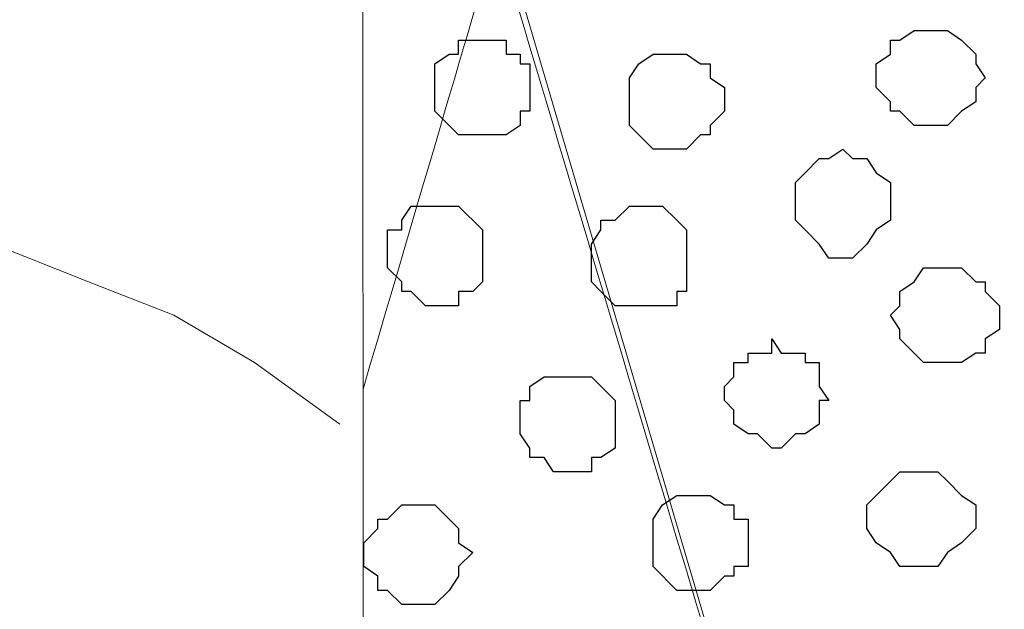
# Model space of a CAD drawing. Units: centimetres. Extents: x -8.5 to 8.6, y -8.1 to 13.4.
# Drawn here: x 1 to 1.4, y 0.8 to 1.1 of the extents above; entities that cross this region are included whole.
import ezdxf

# ---------------------------------------------------------------- set-up
doc = ezdxf.new("R2010")
doc.units = ezdxf.units.CM
doc.header["$MEASUREMENT"] = 0
doc.layers.add('Layer 1', color=7, linetype='Continuous')

msp = doc.modelspace()

# ---------------------------------------------------------------- linework, layer by layer
at = {"layer": 'Layer 1', "lineweight": 9}
for points, knots in [([(1.11266, 0.35278), (1.11266, 0.35278), (0.03739, 0.35278), (0.03739, 0.35278), (0.03739, 0.35278), (0.03739, 0.35278), (0.036, 1.27988), (0.036, 1.27988), (0.036, 1.27988), (0.036, 1.27988), (1.11215, 1.27988), (1.11215, 1.27988), (1.11215, 1.27988), (1.11215, 1.27988), (1.11266, 0.35278), (1.11266, 0.35278)], [0, 0, 0, 0, 0.25, 0.25, 0.25, 0.25, 0.5, 0.5, 0.5, 0.5, 0.75, 0.75, 0.75, 0.75, 1, 1, 1, 1]), ([(1.39239, 0.35278), (1.39239, 0.35278), (1.17616, 1.08726), (1.17616, 1.08726), (1.17616, 1.08726), (1.17616, 1.08726), (1.17616, 1.11901), (1.17616, 1.11901), (1.17616, 1.11901), (1.17616, 1.11901), (1.18251, 1.13594), (1.18251, 1.13594), (1.18251, 1.13594), (1.18251, 1.13594), (1.18674, 1.14653), (1.18674, 1.14653), (1.18674, 1.14653), (1.18674, 1.14653), (1.21426, 1.17193), (1.21426, 1.17193), (1.21426, 1.17193), (1.21426, 1.17193), (1.25236, 1.18886), (1.25236, 1.18886), (1.25236, 1.18886), (1.25236, 1.18886), (1.29469, 1.20368), (1.29469, 1.20368), (1.29469, 1.20368), (1.29469, 1.20368), (1.34126, 1.21426), (1.34126, 1.21426), (1.34126, 1.21426), (1.34126, 1.21426), (1.39629, 1.22484), (1.39629, 1.22484), (1.39629, 1.22484), (1.39629, 1.22484), (1.50213, 1.22484), (1.50213, 1.22484), (1.50213, 1.22484), (1.50213, 1.22484), (1.55504, 1.21426), (1.55504, 1.21426), (1.55504, 1.21426), (1.55504, 1.21426), (1.60373, 1.20368), (1.60373, 1.20368), (1.60373, 1.20368), (1.60373, 1.20368), (1.63971, 1.18886), (1.63971, 1.18886), (1.63971, 1.18886), (1.63971, 1.18886), (1.67781, 1.17193), (1.67781, 1.17193), (1.67781, 1.17193), (1.67781, 1.17193), (1.69898, 1.14653), (1.69898, 1.14653), (1.69898, 1.14653), (1.69898, 1.14653), (1.70956, 1.13594), (1.70956, 1.13594), (1.70956, 1.13594), (1.70956, 1.13594), (1.71591, 1.11901), (1.71591, 1.11901), (1.71591, 1.11901), (1.71591, 1.11901), (1.71591, 1.10419), (1.71591, 1.10419), (1.71591, 1.10419), (1.71591, 1.10419), (1.4931, 0.35278), (1.4931, 0.35278), (1.4931, 0.35278), (1.4931, 0.35278), (1.39239, 0.35278), (1.39239, 0.35278)], [0, 0, 0, 0, 0.05, 0.05, 0.05, 0.05, 0.1, 0.1, 0.1, 0.1, 0.15, 0.15, 0.15, 0.15, 0.2, 0.2, 0.2, 0.2, 0.25, 0.25, 0.25, 0.25, 0.3, 0.3, 0.3, 0.3, 0.35, 0.35, 0.35, 0.35, 0.4, 0.4, 0.4, 0.4, 0.45, 0.45, 0.45, 0.45, 0.5, 0.5, 0.5, 0.5, 0.55, 0.55, 0.55, 0.55, 0.6, 0.6, 0.6, 0.6, 0.65, 0.65, 0.65, 0.65, 0.7, 0.7, 0.7, 0.7, 0.75, 0.75, 0.75, 0.75, 0.8, 0.8, 0.8, 0.8, 0.85, 0.85, 0.85, 0.85, 0.9, 0.9, 0.9, 0.9, 0.95, 0.95, 0.95, 0.95, 1, 1, 1, 1]), ([(0.03722, 0.45204), (0.03722, 0.45204), (0.04163, 0.52846), (0.04163, 0.52846), (0.04163, 0.52846), (0.04163, 0.52846), (0.05221, 0.59619), (0.05221, 0.59619), (0.05221, 0.59619), (0.05221, 0.59619), (0.06914, 0.66181), (0.06914, 0.66181), (0.06914, 0.66181), (0.06914, 0.66181), (0.09454, 0.72531), (0.09454, 0.72531), (0.09454, 0.72531), (0.09454, 0.72531), (0.12629, 0.78881), (0.12629, 0.78881), (0.12629, 0.78881), (0.12629, 0.78881), (0.16439, 0.84808), (0.16439, 0.84808), (0.16439, 0.84808), (0.16439, 0.84808), (0.20673, 0.90099), (0.20673, 0.90099), (0.20673, 0.90099), (0.20673, 0.90099), (0.25541, 0.94756), (0.25541, 0.94756), (0.25541, 0.94756), (0.25541, 0.94756), (0.30198, 0.99624), (0.30198, 0.99624), (0.30198, 0.99624), (0.30198, 0.99624), (0.36124, 1.03434), (0.36124, 1.03434), (0.36124, 1.03434), (0.36124, 1.03434), (0.42051, 1.07033), (0.42051, 1.07033), (0.42051, 1.07033), (0.42051, 1.07033), (0.49036, 1.09784), (0.49036, 1.09784), (0.49036, 1.09784), (0.49036, 1.09784), (0.55386, 1.12536), (0.55386, 1.12536), (0.55386, 1.12536), (0.55386, 1.12536), (0.62159, 1.14018), (0.62159, 1.14018), (0.62159, 1.14018), (0.62159, 1.14018), (0.69779, 1.15076), (0.69779, 1.15076), (0.69779, 1.15076), (0.69779, 1.15076), (0.77188, 1.15711), (0.77188, 1.15711), (0.77188, 1.15711), (0.77188, 1.15711), (0.81421, 1.15711), (0.81421, 1.15711), (0.81421, 1.15711), (0.81421, 1.15711), (0.86289, 1.15076), (0.86289, 1.15076), (0.86289, 1.15076), (0.86289, 1.15076), (0.90523, 1.14653), (0.90523, 1.14653), (0.90523, 1.14653), (0.90523, 1.14653), (0.94756, 1.13594), (0.94756, 1.13594), (0.94756, 1.13594), (0.94756, 1.13594), (0.98989, 1.12536), (0.98989, 1.12536), (0.98989, 1.12536), (0.98989, 1.12536), (1.02799, 1.10843), (1.02799, 1.10843), (1.02799, 1.10843), (1.02799, 1.10843), (1.07033, 1.09784), (1.07033, 1.09784), (1.07033, 1.09784), (1.07033, 1.09784), (1.10843, 1.07668), (1.10843, 1.07668)], [0, 0, 0, 0, 0.041667, 0.041667, 0.041667, 0.041667, 0.083333, 0.083333, 0.083333, 0.083333, 0.125, 0.125, 0.125, 0.125, 0.166667, 0.166667, 0.166667, 0.166667, 0.208333, 0.208333, 0.208333, 0.208333, 0.25, 0.25, 0.25, 0.25, 0.291667, 0.291667, 0.291667, 0.291667, 0.333333, 0.333333, 0.333333, 0.333333, 0.375, 0.375, 0.375, 0.375, 0.416667, 0.416667, 0.416667, 0.416667, 0.458333, 0.458333, 0.458333, 0.458333, 0.5, 0.5, 0.5, 0.5, 0.541667, 0.541667, 0.541667, 0.541667, 0.583333, 0.583333, 0.583333, 0.583333, 0.625, 0.625, 0.625, 0.625, 0.666667, 0.666667, 0.666667, 0.666667, 0.708333, 0.708333, 0.708333, 0.708333, 0.75, 0.75, 0.75, 0.75, 0.791667, 0.791667, 0.791667, 0.791667, 0.833333, 0.833333, 0.833333, 0.833333, 0.875, 0.875, 0.875, 0.875, 0.916667, 0.916667, 0.916667, 0.916667, 0.958333, 0.958333, 0.958333, 0.958333, 1, 1, 1, 1]), ([(1.39239, 0.35278), (1.32338, 0.58506), (1.17193, 1.09149), (1.17193, 1.09149), (1.17193, 1.09149), (1.14699, 1.00677), (1.11236, 0.88915)], [0.96261633, 0.96261633, 0.96261633, 0.96261633, 1, 1, 1, 1.01529023, 1.01529023, 1.01529023, 1.01529023]), ([(0.22472, 0.35278), (0.22472, 0.35278), (0.22366, 0.35701), (0.22366, 0.35701), (0.22366, 0.35701), (0.22366, 0.35701), (0.22366, 0.51153), (0.22366, 0.51153), (0.22366, 0.51153), (0.22366, 0.51153), (0.23424, 0.56021), (0.23424, 0.56021), (0.23424, 0.56021), (0.23424, 0.56021), (0.24906, 0.61313), (0.24906, 0.61313), (0.24906, 0.61313), (0.24906, 0.61313), (0.26599, 0.66181), (0.26599, 0.66181), (0.26599, 0.66181), (0.26599, 0.66181), (0.28716, 0.70414), (0.28716, 0.70414), (0.28716, 0.70414), (0.28716, 0.70414), (0.31256, 0.75071), (0.31256, 0.75071), (0.31256, 0.75071), (0.31256, 0.75071), (0.34643, 0.78881), (0.34643, 0.78881), (0.34643, 0.78881), (0.34643, 0.78881), (0.38241, 0.82691), (0.38241, 0.82691), (0.38241, 0.82691), (0.38241, 0.82691), (0.42051, 0.86289), (0.42051, 0.86289), (0.42051, 0.86289), (0.42051, 0.86289), (0.46284, 0.89041), (0.46284, 0.89041), (0.46284, 0.89041), (0.46284, 0.89041), (0.51153, 0.91581), (0.51153, 0.91581), (0.51153, 0.91581), (0.51153, 0.91581), (0.55809, 0.93698), (0.55809, 0.93698), (0.55809, 0.93698), (0.55809, 0.93698), (0.60678, 0.96026), (0.60678, 0.96026), (0.60678, 0.96026), (0.60678, 0.96026), (0.71261, 0.98143), (0.71261, 0.98143), (0.71261, 0.98143), (0.71261, 0.98143), (0.81421, 0.98143), (0.81421, 0.98143), (0.81421, 0.98143), (0.81421, 0.98143), (0.86289, 0.97508), (0.86289, 0.97508), (0.86289, 0.97508), (0.86289, 0.97508), (0.90523, 0.96449), (0.90523, 0.96449), (0.90523, 0.96449), (0.90523, 0.96449), (0.94756, 0.95391), (0.94756, 0.95391), (0.94756, 0.95391), (0.94756, 0.95391), (0.98989, 0.93698), (0.98989, 0.93698), (0.98989, 0.93698), (0.98989, 0.93698), (1.02799, 0.92216), (1.02799, 0.92216), (1.02799, 0.92216), (1.02799, 0.92216), (1.06398, 0.90099), (1.06398, 0.90099), (1.06398, 0.90099), (1.06398, 0.90099), (1.10208, 0.87348), (1.10208, 0.87348)], [0, 0, 0, 0, 0.043478, 0.043478, 0.043478, 0.043478, 0.086957, 0.086957, 0.086957, 0.086957, 0.130435, 0.130435, 0.130435, 0.130435, 0.173913, 0.173913, 0.173913, 0.173913, 0.217391, 0.217391, 0.217391, 0.217391, 0.26087, 0.26087, 0.26087, 0.26087, 0.304348, 0.304348, 0.304348, 0.304348, 0.347826, 0.347826, 0.347826, 0.347826, 0.391304, 0.391304, 0.391304, 0.391304, 0.434783, 0.434783, 0.434783, 0.434783, 0.478261, 0.478261, 0.478261, 0.478261, 0.521739, 0.521739, 0.521739, 0.521739, 0.565217, 0.565217, 0.565217, 0.565217, 0.608696, 0.608696, 0.608696, 0.608696, 0.652174, 0.652174, 0.652174, 0.652174, 0.695652, 0.695652, 0.695652, 0.695652, 0.73913, 0.73913, 0.73913, 0.73913, 0.782609, 0.782609, 0.782609, 0.782609, 0.826087, 0.826087, 0.826087, 0.826087, 0.869565, 0.869565, 0.869565, 0.869565, 0.913043, 0.913043, 0.913043, 0.913043, 0.956522, 0.956522, 0.956522, 0.956522, 1, 1, 1, 1]), ([(0.43109, 0.35278), (0.43109, 0.35278), (0.43109, 0.35278), (0.43109, 0.35278), (0.43109, 0.35278), (0.43109, 0.35278), (0.42474, 0.35701), (0.42474, 0.35701), (0.42474, 0.35701), (0.42474, 0.35701), (0.42474, 0.36336), (0.42474, 0.36336), (0.42474, 0.36336), (0.42474, 0.36336), (0.42051, 0.36759), (0.42051, 0.36759), (0.42051, 0.36759), (0.42051, 0.36759), (0.42051, 0.47343), (0.42051, 0.47343), (0.42051, 0.47343), (0.42051, 0.47343), (0.42474, 0.50094), (0.42474, 0.50094), (0.42474, 0.50094), (0.42474, 0.50094), (0.43533, 0.52846), (0.43533, 0.52846), (0.43533, 0.52846), (0.43533, 0.52846), (0.44591, 0.56021), (0.44591, 0.56021), (0.44591, 0.56021), (0.44591, 0.56021), (0.47978, 0.61313), (0.47978, 0.61313), (0.47978, 0.61313), (0.47978, 0.61313), (0.52634, 0.67239), (0.52634, 0.67239), (0.52634, 0.67239), (0.52634, 0.67239), (0.55386, 0.69779), (0.55386, 0.69779), (0.55386, 0.69779), (0.55386, 0.69779), (0.57926, 0.72531), (0.57926, 0.72531), (0.57926, 0.72531), (0.57926, 0.72531), (0.60678, 0.74648), (0.60678, 0.74648), (0.60678, 0.74648), (0.60678, 0.74648), (0.63853, 0.76764), (0.63853, 0.76764), (0.63853, 0.76764), (0.63853, 0.76764), (0.67663, 0.78246), (0.67663, 0.78246), (0.67663, 0.78246), (0.67663, 0.78246), (0.70838, 0.79304), (0.70838, 0.79304), (0.70838, 0.79304), (0.70838, 0.79304), (0.74436, 0.79939), (0.74436, 0.79939), (0.74436, 0.79939), (0.74436, 0.79939), (0.78246, 0.80574), (0.78246, 0.80574), (0.78246, 0.80574), (0.78246, 0.80574), (0.83538, 0.79939), (0.83538, 0.79939), (0.83538, 0.79939), (0.83538, 0.79939), (0.88406, 0.78881), (0.88406, 0.78881), (0.88406, 0.78881), (0.88406, 0.78881), (0.92639, 0.77188), (0.92639, 0.77188), (0.92639, 0.77188), (0.92639, 0.77188), (0.97508, 0.75071), (0.97508, 0.75071), (0.97508, 0.75071), (0.97508, 0.75071), (1.01106, 0.72531), (1.01106, 0.72531), (1.01106, 0.72531), (1.01106, 0.72531), (1.04916, 0.69356), (1.04916, 0.69356), (1.04916, 0.69356), (1.04916, 0.69356), (1.07456, 0.66181), (1.07456, 0.66181), (1.07456, 0.66181), (1.07456, 0.66181), (1.10208, 0.61736), (1.10208, 0.61736)], [0, 0, 0, 0, 0.038462, 0.038462, 0.038462, 0.038462, 0.076923, 0.076923, 0.076923, 0.076923, 0.115385, 0.115385, 0.115385, 0.115385, 0.153846, 0.153846, 0.153846, 0.153846, 0.192308, 0.192308, 0.192308, 0.192308, 0.230769, 0.230769, 0.230769, 0.230769, 0.269231, 0.269231, 0.269231, 0.269231, 0.307692, 0.307692, 0.307692, 0.307692, 0.346154, 0.346154, 0.346154, 0.346154, 0.384615, 0.384615, 0.384615, 0.384615, 0.423077, 0.423077, 0.423077, 0.423077, 0.461538, 0.461538, 0.461538, 0.461538, 0.5, 0.5, 0.5, 0.5, 0.538462, 0.538462, 0.538462, 0.538462, 0.576923, 0.576923, 0.576923, 0.576923, 0.615385, 0.615385, 0.615385, 0.615385, 0.653846, 0.653846, 0.653846, 0.653846, 0.692308, 0.692308, 0.692308, 0.692308, 0.730769, 0.730769, 0.730769, 0.730769, 0.769231, 0.769231, 0.769231, 0.769231, 0.807692, 0.807692, 0.807692, 0.807692, 0.846154, 0.846154, 0.846154, 0.846154, 0.884615, 0.884615, 0.884615, 0.884615, 0.923077, 0.923077, 0.923077, 0.923077, 0.961538, 0.961538, 0.961538, 0.961538, 1, 1, 1, 1])]:
    msp.add_open_spline(points, degree=3, knots=knots, dxfattribs=at)
at = {"layer": 'Layer 1', "color": 253}
for points, knots in [([(1.36243, 1.04916), (1.36243, 1.04916), (1.35819, 1.04916), (1.35819, 1.04916), (1.35819, 1.04916), (1.35819, 1.04916), (1.35184, 1.04493), (1.35184, 1.04493), (1.35184, 1.04493), (1.35184, 1.04493), (1.34761, 1.04493), (1.34761, 1.04493), (1.34761, 1.04493), (1.34761, 1.04493), (1.34761, 1.03858), (1.34761, 1.03858), (1.34761, 1.03858), (1.34761, 1.03858), (1.34126, 1.03434), (1.34126, 1.03434), (1.34126, 1.03434), (1.34126, 1.03434), (1.34126, 1.02376), (1.34126, 1.02376), (1.34126, 1.02376), (1.34126, 1.02376), (1.34761, 1.01741), (1.34761, 1.01741), (1.34761, 1.01741), (1.34761, 1.01741), (1.34761, 1.01318), (1.34761, 1.01318), (1.34761, 1.01318), (1.34761, 1.01318), (1.35184, 1.01318), (1.35184, 1.01318), (1.35184, 1.01318), (1.35184, 1.01318), (1.35819, 1.00683), (1.35819, 1.00683), (1.35819, 1.00683), (1.35819, 1.00683), (1.37301, 1.00683), (1.37301, 1.00683), (1.37301, 1.00683), (1.37301, 1.00683), (1.37936, 1.01318), (1.37936, 1.01318), (1.37936, 1.01318), (1.37936, 1.01318), (1.38571, 1.01741), (1.38571, 1.01741), (1.38571, 1.01741), (1.38571, 1.01741), (1.38571, 1.02376), (1.38571, 1.02376), (1.38571, 1.02376), (1.38571, 1.02376), (1.38994, 1.02799), (1.38994, 1.02799), (1.38994, 1.02799), (1.38994, 1.02799), (1.38571, 1.03434), (1.38571, 1.03434), (1.38571, 1.03434), (1.38571, 1.03434), (1.38571, 1.03858), (1.38571, 1.03858), (1.38571, 1.03858), (1.38571, 1.03858), (1.37936, 1.04493), (1.37936, 1.04493), (1.37936, 1.04493), (1.37936, 1.04493), (1.37301, 1.04916), (1.37301, 1.04916), (1.37301, 1.04916), (1.37301, 1.04916), (1.36243, 1.04916), (1.36243, 1.04916)], [0, 0, 0, 0, 0.05, 0.05, 0.05, 0.05, 0.1, 0.1, 0.1, 0.1, 0.15, 0.15, 0.15, 0.15, 0.2, 0.2, 0.2, 0.2, 0.25, 0.25, 0.25, 0.25, 0.3, 0.3, 0.3, 0.3, 0.35, 0.35, 0.35, 0.35, 0.4, 0.4, 0.4, 0.4, 0.45, 0.45, 0.45, 0.45, 0.5, 0.5, 0.5, 0.5, 0.55, 0.55, 0.55, 0.55, 0.6, 0.6, 0.6, 0.6, 0.65, 0.65, 0.65, 0.65, 0.7, 0.7, 0.7, 0.7, 0.75, 0.75, 0.75, 0.75, 0.8, 0.8, 0.8, 0.8, 0.85, 0.85, 0.85, 0.85, 0.9, 0.9, 0.9, 0.9, 0.95, 0.95, 0.95, 0.95, 1, 1, 1, 1]), ([(1.16558, 1.04493), (1.16558, 1.04493), (1.15499, 1.04493), (1.15499, 1.04493), (1.15499, 1.04493), (1.15499, 1.04493), (1.15499, 1.03858), (1.15499, 1.03858), (1.15499, 1.03858), (1.15499, 1.03858), (1.15076, 1.03858), (1.15076, 1.03858), (1.15076, 1.03858), (1.15076, 1.03858), (1.14441, 1.03434), (1.14441, 1.03434), (1.14441, 1.03434), (1.14441, 1.03434), (1.14441, 1.01318), (1.14441, 1.01318), (1.14441, 1.01318), (1.14441, 1.01318), (1.15499, 1.00259), (1.15499, 1.00259), (1.15499, 1.00259), (1.15499, 1.00259), (1.17616, 1.00259), (1.17616, 1.00259), (1.17616, 1.00259), (1.17616, 1.00259), (1.18251, 1.00683), (1.18251, 1.00683), (1.18251, 1.00683), (1.18251, 1.00683), (1.18251, 1.01318), (1.18251, 1.01318), (1.18251, 1.01318), (1.18251, 1.01318), (1.18674, 1.01318), (1.18674, 1.01318), (1.18674, 1.01318), (1.18674, 1.01318), (1.18674, 1.03434), (1.18674, 1.03434), (1.18674, 1.03434), (1.18674, 1.03434), (1.18251, 1.03434), (1.18251, 1.03434), (1.18251, 1.03434), (1.18251, 1.03434), (1.18251, 1.03858), (1.18251, 1.03858), (1.18251, 1.03858), (1.18251, 1.03858), (1.17616, 1.03858), (1.17616, 1.03858), (1.17616, 1.03858), (1.17616, 1.03858), (1.17616, 1.04493), (1.17616, 1.04493), (1.17616, 1.04493), (1.17616, 1.04493), (1.16558, 1.04493), (1.16558, 1.04493)], [0, 0, 0, 0, 0.0625, 0.0625, 0.0625, 0.0625, 0.125, 0.125, 0.125, 0.125, 0.1875, 0.1875, 0.1875, 0.1875, 0.25, 0.25, 0.25, 0.25, 0.3125, 0.3125, 0.3125, 0.3125, 0.375, 0.375, 0.375, 0.375, 0.4375, 0.4375, 0.4375, 0.4375, 0.5, 0.5, 0.5, 0.5, 0.5625, 0.5625, 0.5625, 0.5625, 0.625, 0.625, 0.625, 0.625, 0.6875, 0.6875, 0.6875, 0.6875, 0.75, 0.75, 0.75, 0.75, 0.8125, 0.8125, 0.8125, 0.8125, 0.875, 0.875, 0.875, 0.875, 0.9375, 0.9375, 0.9375, 0.9375, 1, 1, 1, 1]), ([(1.25236, 1.03858), (1.25236, 1.03858), (1.24178, 1.03858), (1.24178, 1.03858), (1.24178, 1.03858), (1.24178, 1.03858), (1.23543, 1.03434), (1.23543, 1.03434), (1.23543, 1.03434), (1.23543, 1.03434), (1.23119, 1.02799), (1.23119, 1.02799), (1.23119, 1.02799), (1.23119, 1.02799), (1.23119, 1.00683), (1.23119, 1.00683), (1.23119, 1.00683), (1.23119, 1.00683), (1.24178, 0.99624), (1.24178, 0.99624), (1.24178, 0.99624), (1.24178, 0.99624), (1.25659, 0.99624), (1.25659, 0.99624), (1.25659, 0.99624), (1.25659, 0.99624), (1.26294, 1.00259), (1.26294, 1.00259), (1.26294, 1.00259), (1.26294, 1.00259), (1.26718, 1.00259), (1.26718, 1.00259), (1.26718, 1.00259), (1.26718, 1.00259), (1.26718, 1.00683), (1.26718, 1.00683), (1.26718, 1.00683), (1.26718, 1.00683), (1.27353, 1.01318), (1.27353, 1.01318), (1.27353, 1.01318), (1.27353, 1.01318), (1.27353, 1.02376), (1.27353, 1.02376), (1.27353, 1.02376), (1.27353, 1.02376), (1.26718, 1.02799), (1.26718, 1.02799), (1.26718, 1.02799), (1.26718, 1.02799), (1.26718, 1.03434), (1.26718, 1.03434), (1.26718, 1.03434), (1.26718, 1.03434), (1.26294, 1.03434), (1.26294, 1.03434), (1.26294, 1.03434), (1.26294, 1.03434), (1.25659, 1.03858), (1.25659, 1.03858), (1.25659, 1.03858), (1.25659, 1.03858), (1.25236, 1.03858), (1.25236, 1.03858)], [0, 0, 0, 0, 0.0625, 0.0625, 0.0625, 0.0625, 0.125, 0.125, 0.125, 0.125, 0.1875, 0.1875, 0.1875, 0.1875, 0.25, 0.25, 0.25, 0.25, 0.3125, 0.3125, 0.3125, 0.3125, 0.375, 0.375, 0.375, 0.375, 0.4375, 0.4375, 0.4375, 0.4375, 0.5, 0.5, 0.5, 0.5, 0.5625, 0.5625, 0.5625, 0.5625, 0.625, 0.625, 0.625, 0.625, 0.6875, 0.6875, 0.6875, 0.6875, 0.75, 0.75, 0.75, 0.75, 0.8125, 0.8125, 0.8125, 0.8125, 0.875, 0.875, 0.875, 0.875, 0.9375, 0.9375, 0.9375, 0.9375, 1, 1, 1, 1]), ([(1.32644, 0.99624), (1.32644, 0.99624), (1.32009, 0.99201), (1.32009, 0.99201), (1.32009, 0.99201), (1.32009, 0.99201), (1.31586, 0.99201), (1.31586, 0.99201), (1.31586, 0.99201), (1.31586, 0.99201), (1.30951, 0.98566), (1.30951, 0.98566), (1.30951, 0.98566), (1.30951, 0.98566), (1.30528, 0.98143), (1.30528, 0.98143), (1.30528, 0.98143), (1.30528, 0.98143), (1.30528, 0.96449), (1.30528, 0.96449), (1.30528, 0.96449), (1.30528, 0.96449), (1.30951, 0.96026), (1.30951, 0.96026), (1.30951, 0.96026), (1.30951, 0.96026), (1.31586, 0.95391), (1.31586, 0.95391), (1.31586, 0.95391), (1.31586, 0.95391), (1.32009, 0.94756), (1.32009, 0.94756), (1.32009, 0.94756), (1.32009, 0.94756), (1.33068, 0.94756), (1.33068, 0.94756), (1.33068, 0.94756), (1.33068, 0.94756), (1.33703, 0.95391), (1.33703, 0.95391), (1.33703, 0.95391), (1.33703, 0.95391), (1.34126, 0.96026), (1.34126, 0.96026), (1.34126, 0.96026), (1.34126, 0.96026), (1.34761, 0.96449), (1.34761, 0.96449), (1.34761, 0.96449), (1.34761, 0.96449), (1.34761, 0.98143), (1.34761, 0.98143), (1.34761, 0.98143), (1.34761, 0.98143), (1.34126, 0.98566), (1.34126, 0.98566), (1.34126, 0.98566), (1.34126, 0.98566), (1.33703, 0.99201), (1.33703, 0.99201), (1.33703, 0.99201), (1.33703, 0.99201), (1.33068, 0.99201), (1.33068, 0.99201), (1.33068, 0.99201), (1.33068, 0.99201), (1.32644, 0.99624), (1.32644, 0.99624)], [0, 0, 0, 0, 0.058824, 0.058824, 0.058824, 0.058824, 0.117647, 0.117647, 0.117647, 0.117647, 0.176471, 0.176471, 0.176471, 0.176471, 0.235294, 0.235294, 0.235294, 0.235294, 0.294118, 0.294118, 0.294118, 0.294118, 0.352941, 0.352941, 0.352941, 0.352941, 0.411765, 0.411765, 0.411765, 0.411765, 0.470588, 0.470588, 0.470588, 0.470588, 0.529412, 0.529412, 0.529412, 0.529412, 0.588235, 0.588235, 0.588235, 0.588235, 0.647059, 0.647059, 0.647059, 0.647059, 0.705882, 0.705882, 0.705882, 0.705882, 0.764706, 0.764706, 0.764706, 0.764706, 0.823529, 0.823529, 0.823529, 0.823529, 0.882353, 0.882353, 0.882353, 0.882353, 0.941176, 0.941176, 0.941176, 0.941176, 1, 1, 1, 1]), ([(1.14441, 0.97084), (1.14441, 0.97084), (1.13383, 0.97084), (1.13383, 0.97084), (1.13383, 0.97084), (1.13383, 0.97084), (1.12959, 0.96449), (1.12959, 0.96449), (1.12959, 0.96449), (1.12959, 0.96449), (1.12959, 0.96026), (1.12959, 0.96026), (1.12959, 0.96026), (1.12959, 0.96026), (1.12324, 0.96026), (1.12324, 0.96026), (1.12324, 0.96026), (1.12324, 0.96026), (1.12324, 0.94333), (1.12324, 0.94333), (1.12324, 0.94333), (1.12324, 0.94333), (1.12959, 0.93698), (1.12959, 0.93698), (1.12959, 0.93698), (1.12959, 0.93698), (1.12959, 0.93274), (1.12959, 0.93274), (1.12959, 0.93274), (1.12959, 0.93274), (1.13383, 0.93274), (1.13383, 0.93274), (1.13383, 0.93274), (1.13383, 0.93274), (1.14018, 0.92639), (1.14018, 0.92639), (1.14018, 0.92639), (1.14018, 0.92639), (1.15499, 0.92639), (1.15499, 0.92639), (1.15499, 0.92639), (1.15499, 0.92639), (1.15499, 0.93274), (1.15499, 0.93274), (1.15499, 0.93274), (1.15499, 0.93274), (1.16134, 0.93274), (1.16134, 0.93274), (1.16134, 0.93274), (1.16134, 0.93274), (1.16558, 0.93698), (1.16558, 0.93698), (1.16558, 0.93698), (1.16558, 0.93698), (1.16558, 0.96026), (1.16558, 0.96026), (1.16558, 0.96026), (1.16558, 0.96026), (1.15499, 0.97084), (1.15499, 0.97084), (1.15499, 0.97084), (1.15499, 0.97084), (1.14441, 0.97084), (1.14441, 0.97084)], [0, 0, 0, 0, 0.0625, 0.0625, 0.0625, 0.0625, 0.125, 0.125, 0.125, 0.125, 0.1875, 0.1875, 0.1875, 0.1875, 0.25, 0.25, 0.25, 0.25, 0.3125, 0.3125, 0.3125, 0.3125, 0.375, 0.375, 0.375, 0.375, 0.4375, 0.4375, 0.4375, 0.4375, 0.5, 0.5, 0.5, 0.5, 0.5625, 0.5625, 0.5625, 0.5625, 0.625, 0.625, 0.625, 0.625, 0.6875, 0.6875, 0.6875, 0.6875, 0.75, 0.75, 0.75, 0.75, 0.8125, 0.8125, 0.8125, 0.8125, 0.875, 0.875, 0.875, 0.875, 0.9375, 0.9375, 0.9375, 0.9375, 1, 1, 1, 1]), ([(1.37301, 0.94333), (1.37301, 0.94333), (1.36243, 0.94333), (1.36243, 0.94333), (1.36243, 0.94333), (1.36243, 0.94333), (1.35819, 0.93698), (1.35819, 0.93698), (1.35819, 0.93698), (1.35819, 0.93698), (1.35184, 0.93274), (1.35184, 0.93274), (1.35184, 0.93274), (1.35184, 0.93274), (1.35184, 0.92639), (1.35184, 0.92639), (1.35184, 0.92639), (1.35184, 0.92639), (1.34761, 0.92216), (1.34761, 0.92216), (1.34761, 0.92216), (1.34761, 0.92216), (1.35184, 0.91581), (1.35184, 0.91581), (1.35184, 0.91581), (1.35184, 0.91581), (1.35184, 0.91158), (1.35184, 0.91158), (1.35184, 0.91158), (1.35184, 0.91158), (1.36243, 0.90099), (1.36243, 0.90099), (1.36243, 0.90099), (1.36243, 0.90099), (1.37936, 0.90099), (1.37936, 0.90099), (1.37936, 0.90099), (1.37936, 0.90099), (1.38571, 0.90523), (1.38571, 0.90523), (1.38571, 0.90523), (1.38571, 0.90523), (1.38994, 0.90523), (1.38994, 0.90523), (1.38994, 0.90523), (1.38994, 0.90523), (1.38994, 0.91158), (1.38994, 0.91158), (1.38994, 0.91158), (1.38994, 0.91158), (1.39629, 0.91581), (1.39629, 0.91581), (1.39629, 0.91581), (1.39629, 0.91581), (1.39629, 0.92639), (1.39629, 0.92639), (1.39629, 0.92639), (1.39629, 0.92639), (1.38994, 0.93274), (1.38994, 0.93274), (1.38994, 0.93274), (1.38994, 0.93274), (1.38994, 0.93698), (1.38994, 0.93698), (1.38994, 0.93698), (1.38994, 0.93698), (1.38571, 0.93698), (1.38571, 0.93698), (1.38571, 0.93698), (1.38571, 0.93698), (1.37936, 0.94333), (1.37936, 0.94333), (1.37936, 0.94333), (1.37936, 0.94333), (1.37301, 0.94333), (1.37301, 0.94333)], [0, 0, 0, 0, 0.052632, 0.052632, 0.052632, 0.052632, 0.105263, 0.105263, 0.105263, 0.105263, 0.157895, 0.157895, 0.157895, 0.157895, 0.210526, 0.210526, 0.210526, 0.210526, 0.263158, 0.263158, 0.263158, 0.263158, 0.315789, 0.315789, 0.315789, 0.315789, 0.368421, 0.368421, 0.368421, 0.368421, 0.421053, 0.421053, 0.421053, 0.421053, 0.473684, 0.473684, 0.473684, 0.473684, 0.526316, 0.526316, 0.526316, 0.526316, 0.578947, 0.578947, 0.578947, 0.578947, 0.631579, 0.631579, 0.631579, 0.631579, 0.684211, 0.684211, 0.684211, 0.684211, 0.736842, 0.736842, 0.736842, 0.736842, 0.789474, 0.789474, 0.789474, 0.789474, 0.842105, 0.842105, 0.842105, 0.842105, 0.894737, 0.894737, 0.894737, 0.894737, 0.947368, 0.947368, 0.947368, 0.947368, 1, 1, 1, 1]), ([(1.20368, 0.89464), (1.20368, 0.89464), (1.19309, 0.89464), (1.19309, 0.89464), (1.19309, 0.89464), (1.19309, 0.89464), (1.18674, 0.89041), (1.18674, 0.89041), (1.18674, 0.89041), (1.18674, 0.89041), (1.18674, 0.88406), (1.18674, 0.88406), (1.18674, 0.88406), (1.18674, 0.88406), (1.18251, 0.88406), (1.18251, 0.88406), (1.18251, 0.88406), (1.18251, 0.88406), (1.18251, 0.86924), (1.18251, 0.86924), (1.18251, 0.86924), (1.18251, 0.86924), (1.18674, 0.86289), (1.18674, 0.86289), (1.18674, 0.86289), (1.18674, 0.86289), (1.18674, 0.85866), (1.18674, 0.85866), (1.18674, 0.85866), (1.18674, 0.85866), (1.19309, 0.85866), (1.19309, 0.85866), (1.19309, 0.85866), (1.19309, 0.85866), (1.19733, 0.85231), (1.19733, 0.85231), (1.19733, 0.85231), (1.19733, 0.85231), (1.21426, 0.85231), (1.21426, 0.85231), (1.21426, 0.85231), (1.21426, 0.85231), (1.21426, 0.85866), (1.21426, 0.85866), (1.21426, 0.85866), (1.21426, 0.85866), (1.21849, 0.85866), (1.21849, 0.85866), (1.21849, 0.85866), (1.21849, 0.85866), (1.22484, 0.86289), (1.22484, 0.86289), (1.22484, 0.86289), (1.22484, 0.86289), (1.22484, 0.88406), (1.22484, 0.88406), (1.22484, 0.88406), (1.22484, 0.88406), (1.21426, 0.89464), (1.21426, 0.89464), (1.21426, 0.89464), (1.21426, 0.89464), (1.20368, 0.89464), (1.20368, 0.89464)], [0, 0, 0, 0, 0.0625, 0.0625, 0.0625, 0.0625, 0.125, 0.125, 0.125, 0.125, 0.1875, 0.1875, 0.1875, 0.1875, 0.25, 0.25, 0.25, 0.25, 0.3125, 0.3125, 0.3125, 0.3125, 0.375, 0.375, 0.375, 0.375, 0.4375, 0.4375, 0.4375, 0.4375, 0.5, 0.5, 0.5, 0.5, 0.5625, 0.5625, 0.5625, 0.5625, 0.625, 0.625, 0.625, 0.625, 0.6875, 0.6875, 0.6875, 0.6875, 0.75, 0.75, 0.75, 0.75, 0.8125, 0.8125, 0.8125, 0.8125, 0.875, 0.875, 0.875, 0.875, 0.9375, 0.9375, 0.9375, 0.9375, 1, 1, 1, 1]), ([(1.35819, 0.85231), (1.35819, 0.85231), (1.35184, 0.85231), (1.35184, 0.85231), (1.35184, 0.85231), (1.35184, 0.85231), (1.34761, 0.84808), (1.34761, 0.84808), (1.34761, 0.84808), (1.34761, 0.84808), (1.33703, 0.83749), (1.33703, 0.83749), (1.33703, 0.83749), (1.33703, 0.83749), (1.33703, 0.82691), (1.33703, 0.82691), (1.33703, 0.82691), (1.33703, 0.82691), (1.34126, 0.82056), (1.34126, 0.82056), (1.34126, 0.82056), (1.34126, 0.82056), (1.34761, 0.81633), (1.34761, 0.81633), (1.34761, 0.81633), (1.34761, 0.81633), (1.35184, 0.80998), (1.35184, 0.80998), (1.35184, 0.80998), (1.35184, 0.80998), (1.36878, 0.80998), (1.36878, 0.80998), (1.36878, 0.80998), (1.36878, 0.80998), (1.37301, 0.81633), (1.37301, 0.81633), (1.37301, 0.81633), (1.37301, 0.81633), (1.37936, 0.82056), (1.37936, 0.82056), (1.37936, 0.82056), (1.37936, 0.82056), (1.38571, 0.82691), (1.38571, 0.82691), (1.38571, 0.82691), (1.38571, 0.82691), (1.38571, 0.83749), (1.38571, 0.83749), (1.38571, 0.83749), (1.38571, 0.83749), (1.37936, 0.84173), (1.37936, 0.84173), (1.37936, 0.84173), (1.37936, 0.84173), (1.37301, 0.84808), (1.37301, 0.84808), (1.37301, 0.84808), (1.37301, 0.84808), (1.36878, 0.85231), (1.36878, 0.85231), (1.36878, 0.85231), (1.36878, 0.85231), (1.35819, 0.85231), (1.35819, 0.85231)], [0, 0, 0, 0, 0.0625, 0.0625, 0.0625, 0.0625, 0.125, 0.125, 0.125, 0.125, 0.1875, 0.1875, 0.1875, 0.1875, 0.25, 0.25, 0.25, 0.25, 0.3125, 0.3125, 0.3125, 0.3125, 0.375, 0.375, 0.375, 0.375, 0.4375, 0.4375, 0.4375, 0.4375, 0.5, 0.5, 0.5, 0.5, 0.5625, 0.5625, 0.5625, 0.5625, 0.625, 0.625, 0.625, 0.625, 0.6875, 0.6875, 0.6875, 0.6875, 0.75, 0.75, 0.75, 0.75, 0.8125, 0.8125, 0.8125, 0.8125, 0.875, 0.875, 0.875, 0.875, 0.9375, 0.9375, 0.9375, 0.9375, 1, 1, 1, 1]), ([(1.26294, 0.84173), (1.26294, 0.84173), (1.25236, 0.84173), (1.25236, 0.84173), (1.25236, 0.84173), (1.25236, 0.84173), (1.24601, 0.83749), (1.24601, 0.83749), (1.24601, 0.83749), (1.24601, 0.83749), (1.24178, 0.83114), (1.24178, 0.83114), (1.24178, 0.83114), (1.24178, 0.83114), (1.24178, 0.80998), (1.24178, 0.80998), (1.24178, 0.80998), (1.24178, 0.80998), (1.25236, 0.79939), (1.25236, 0.79939), (1.25236, 0.79939), (1.25236, 0.79939), (1.26718, 0.79939), (1.26718, 0.79939), (1.26718, 0.79939), (1.26718, 0.79939), (1.27353, 0.80574), (1.27353, 0.80574), (1.27353, 0.80574), (1.27353, 0.80574), (1.27776, 0.80574), (1.27776, 0.80574), (1.27776, 0.80574), (1.27776, 0.80574), (1.27776, 0.80998), (1.27776, 0.80998), (1.27776, 0.80998), (1.27776, 0.80998), (1.28411, 0.80998), (1.28411, 0.80998), (1.28411, 0.80998), (1.28411, 0.80998), (1.28411, 0.83114), (1.28411, 0.83114), (1.28411, 0.83114), (1.28411, 0.83114), (1.27776, 0.83114), (1.27776, 0.83114), (1.27776, 0.83114), (1.27776, 0.83114), (1.27776, 0.83749), (1.27776, 0.83749), (1.27776, 0.83749), (1.27776, 0.83749), (1.27353, 0.83749), (1.27353, 0.83749), (1.27353, 0.83749), (1.27353, 0.83749), (1.26718, 0.84173), (1.26718, 0.84173), (1.26718, 0.84173), (1.26718, 0.84173), (1.26294, 0.84173), (1.26294, 0.84173)], [0, 0, 0, 0, 0.0625, 0.0625, 0.0625, 0.0625, 0.125, 0.125, 0.125, 0.125, 0.1875, 0.1875, 0.1875, 0.1875, 0.25, 0.25, 0.25, 0.25, 0.3125, 0.3125, 0.3125, 0.3125, 0.375, 0.375, 0.375, 0.375, 0.4375, 0.4375, 0.4375, 0.4375, 0.5, 0.5, 0.5, 0.5, 0.5625, 0.5625, 0.5625, 0.5625, 0.625, 0.625, 0.625, 0.625, 0.6875, 0.6875, 0.6875, 0.6875, 0.75, 0.75, 0.75, 0.75, 0.8125, 0.8125, 0.8125, 0.8125, 0.875, 0.875, 0.875, 0.875, 0.9375, 0.9375, 0.9375, 0.9375, 1, 1, 1, 1]), ([(1.13383, 0.83749), (1.13383, 0.83749), (1.12959, 0.83749), (1.12959, 0.83749), (1.12959, 0.83749), (1.12959, 0.83749), (1.12324, 0.83114), (1.12324, 0.83114), (1.12324, 0.83114), (1.12324, 0.83114), (1.11901, 0.83114), (1.11901, 0.83114), (1.11901, 0.83114), (1.11901, 0.83114), (1.11901, 0.82691), (1.11901, 0.82691), (1.11901, 0.82691), (1.11901, 0.82691), (1.11266, 0.82056), (1.11266, 0.82056), (1.11266, 0.82056), (1.11266, 0.82056), (1.11266, 0.80998), (1.11266, 0.80998), (1.11266, 0.80998), (1.11266, 0.80998), (1.11901, 0.80574), (1.11901, 0.80574), (1.11901, 0.80574), (1.11901, 0.80574), (1.11901, 0.79939), (1.11901, 0.79939), (1.11901, 0.79939), (1.11901, 0.79939), (1.12324, 0.79939), (1.12324, 0.79939), (1.12324, 0.79939), (1.12324, 0.79939), (1.12959, 0.79304), (1.12959, 0.79304), (1.12959, 0.79304), (1.12959, 0.79304), (1.14441, 0.79304), (1.14441, 0.79304), (1.14441, 0.79304), (1.14441, 0.79304), (1.15076, 0.79939), (1.15076, 0.79939), (1.15076, 0.79939), (1.15076, 0.79939), (1.15499, 0.80574), (1.15499, 0.80574), (1.15499, 0.80574), (1.15499, 0.80574), (1.15499, 0.80998), (1.15499, 0.80998), (1.15499, 0.80998), (1.15499, 0.80998), (1.16134, 0.81633), (1.16134, 0.81633), (1.16134, 0.81633), (1.16134, 0.81633), (1.15499, 0.82056), (1.15499, 0.82056), (1.15499, 0.82056), (1.15499, 0.82056), (1.15499, 0.82691), (1.15499, 0.82691), (1.15499, 0.82691), (1.15499, 0.82691), (1.15076, 0.83114), (1.15076, 0.83114), (1.15076, 0.83114), (1.15076, 0.83114), (1.14441, 0.83749), (1.14441, 0.83749), (1.14441, 0.83749), (1.14441, 0.83749), (1.13383, 0.83749), (1.13383, 0.83749)], [0, 0, 0, 0, 0.05, 0.05, 0.05, 0.05, 0.1, 0.1, 0.1, 0.1, 0.15, 0.15, 0.15, 0.15, 0.2, 0.2, 0.2, 0.2, 0.25, 0.25, 0.25, 0.25, 0.3, 0.3, 0.3, 0.3, 0.35, 0.35, 0.35, 0.35, 0.4, 0.4, 0.4, 0.4, 0.45, 0.45, 0.45, 0.45, 0.5, 0.5, 0.5, 0.5, 0.55, 0.55, 0.55, 0.55, 0.6, 0.6, 0.6, 0.6, 0.65, 0.65, 0.65, 0.65, 0.7, 0.7, 0.7, 0.7, 0.75, 0.75, 0.75, 0.75, 0.8, 0.8, 0.8, 0.8, 0.85, 0.85, 0.85, 0.85, 0.9, 0.9, 0.9, 0.9, 0.95, 0.95, 0.95, 0.95, 1, 1, 1, 1])]:
    msp.add_open_spline(points, degree=3, knots=knots, dxfattribs=at)
at = {"layer": 'Layer 1', "color": 251}
msp.add_open_spline([(1.23543, 0.97084), (1.23543, 0.97084), (1.23119, 0.97084), (1.23119, 0.97084), (1.23119, 0.97084), (1.23119, 0.97084), (1.22484, 0.96449), (1.22484, 0.96449), (1.22484, 0.96449), (1.22484, 0.96449), (1.21849, 0.96449), (1.21849, 0.96449), (1.21849, 0.96449), (1.21849, 0.96449), (1.21849, 0.96026), (1.21849, 0.96026), (1.21849, 0.96026), (1.21849, 0.96026), (1.21426, 0.95391), (1.21426, 0.95391), (1.21426, 0.95391), (1.21426, 0.95391), (1.21426, 0.93698), (1.21426, 0.93698), (1.21426, 0.93698), (1.21426, 0.93698), (1.21849, 0.93274), (1.21849, 0.93274), (1.21849, 0.93274), (1.21849, 0.93274), (1.22484, 0.92639), (1.22484, 0.92639), (1.22484, 0.92639), (1.22484, 0.92639), (1.25236, 0.92639), (1.25236, 0.92639), (1.25236, 0.92639), (1.25236, 0.92639), (1.25236, 0.93274), (1.25236, 0.93274), (1.25236, 0.93274), (1.25236, 0.93274), (1.25659, 0.93274), (1.25659, 0.93274), (1.25659, 0.93274), (1.25659, 0.93274), (1.25659, 0.96026), (1.25659, 0.96026), (1.25659, 0.96026), (1.25659, 0.96026), (1.25236, 0.96449), (1.25236, 0.96449), (1.25236, 0.96449), (1.25236, 0.96449), (1.24601, 0.97084), (1.24601, 0.97084), (1.24601, 0.97084), (1.24601, 0.97084), (1.23543, 0.97084), (1.23543, 0.97084)], degree=3, knots=[0, 0, 0, 0, 0.066667, 0.066667, 0.066667, 0.066667, 0.133333, 0.133333, 0.133333, 0.133333, 0.2, 0.2, 0.2, 0.2, 0.266667, 0.266667, 0.266667, 0.266667, 0.333333, 0.333333, 0.333333, 0.333333, 0.4, 0.4, 0.4, 0.4, 0.466667, 0.466667, 0.466667, 0.466667, 0.533333, 0.533333, 0.533333, 0.533333, 0.6, 0.6, 0.6, 0.6, 0.666667, 0.666667, 0.666667, 0.666667, 0.733333, 0.733333, 0.733333, 0.733333, 0.8, 0.8, 0.8, 0.8, 0.866667, 0.866667, 0.866667, 0.866667, 0.933333, 0.933333, 0.933333, 0.933333, 1, 1, 1, 1], dxfattribs=at)
at = {"layer": 'Layer 1', "color": 8}
msp.add_open_spline([(1.29469, 0.91158), (1.29469, 0.91158), (1.29469, 0.90523), (1.29469, 0.90523), (1.29469, 0.90523), (1.29469, 0.90523), (1.28411, 0.90523), (1.28411, 0.90523), (1.28411, 0.90523), (1.28411, 0.90523), (1.28411, 0.90099), (1.28411, 0.90099), (1.28411, 0.90099), (1.28411, 0.90099), (1.27776, 0.90099), (1.27776, 0.90099), (1.27776, 0.90099), (1.27776, 0.90099), (1.27776, 0.89464), (1.27776, 0.89464), (1.27776, 0.89464), (1.27776, 0.89464), (1.27353, 0.89041), (1.27353, 0.89041), (1.27353, 0.89041), (1.27353, 0.89041), (1.27353, 0.88406), (1.27353, 0.88406), (1.27353, 0.88406), (1.27353, 0.88406), (1.27776, 0.87983), (1.27776, 0.87983), (1.27776, 0.87983), (1.27776, 0.87983), (1.27776, 0.87348), (1.27776, 0.87348), (1.27776, 0.87348), (1.27776, 0.87348), (1.28411, 0.86924), (1.28411, 0.86924), (1.28411, 0.86924), (1.28411, 0.86924), (1.28834, 0.86924), (1.28834, 0.86924), (1.28834, 0.86924), (1.28834, 0.86924), (1.29469, 0.86289), (1.29469, 0.86289), (1.29469, 0.86289), (1.29469, 0.86289), (1.29893, 0.86289), (1.29893, 0.86289), (1.29893, 0.86289), (1.29893, 0.86289), (1.30528, 0.86924), (1.30528, 0.86924), (1.30528, 0.86924), (1.30528, 0.86924), (1.30951, 0.86924), (1.30951, 0.86924), (1.30951, 0.86924), (1.30951, 0.86924), (1.31586, 0.87348), (1.31586, 0.87348), (1.31586, 0.87348), (1.31586, 0.87348), (1.31586, 0.88406), (1.31586, 0.88406), (1.31586, 0.88406), (1.31586, 0.88406), (1.32009, 0.88406), (1.32009, 0.88406), (1.32009, 0.88406), (1.32009, 0.88406), (1.31586, 0.89041), (1.31586, 0.89041), (1.31586, 0.89041), (1.31586, 0.89041), (1.31586, 0.90099), (1.31586, 0.90099), (1.31586, 0.90099), (1.31586, 0.90099), (1.30951, 0.90099), (1.30951, 0.90099), (1.30951, 0.90099), (1.30951, 0.90099), (1.30951, 0.90523), (1.30951, 0.90523), (1.30951, 0.90523), (1.30951, 0.90523), (1.29893, 0.90523), (1.29893, 0.90523), (1.29893, 0.90523), (1.29893, 0.90523), (1.29469, 0.91158), (1.29469, 0.91158)], degree=3, knots=[0, 0, 0, 0, 0.041667, 0.041667, 0.041667, 0.041667, 0.083333, 0.083333, 0.083333, 0.083333, 0.125, 0.125, 0.125, 0.125, 0.166667, 0.166667, 0.166667, 0.166667, 0.208333, 0.208333, 0.208333, 0.208333, 0.25, 0.25, 0.25, 0.25, 0.291667, 0.291667, 0.291667, 0.291667, 0.333333, 0.333333, 0.333333, 0.333333, 0.375, 0.375, 0.375, 0.375, 0.416667, 0.416667, 0.416667, 0.416667, 0.458333, 0.458333, 0.458333, 0.458333, 0.5, 0.5, 0.5, 0.5, 0.541667, 0.541667, 0.541667, 0.541667, 0.583333, 0.583333, 0.583333, 0.583333, 0.625, 0.625, 0.625, 0.625, 0.666667, 0.666667, 0.666667, 0.666667, 0.708333, 0.708333, 0.708333, 0.708333, 0.75, 0.75, 0.75, 0.75, 0.791667, 0.791667, 0.791667, 0.791667, 0.833333, 0.833333, 0.833333, 0.833333, 0.875, 0.875, 0.875, 0.875, 0.916667, 0.916667, 0.916667, 0.916667, 0.958333, 0.958333, 0.958333, 0.958333, 1, 1, 1, 1], dxfattribs=at)

doc.saveas('drawing.dxf')
